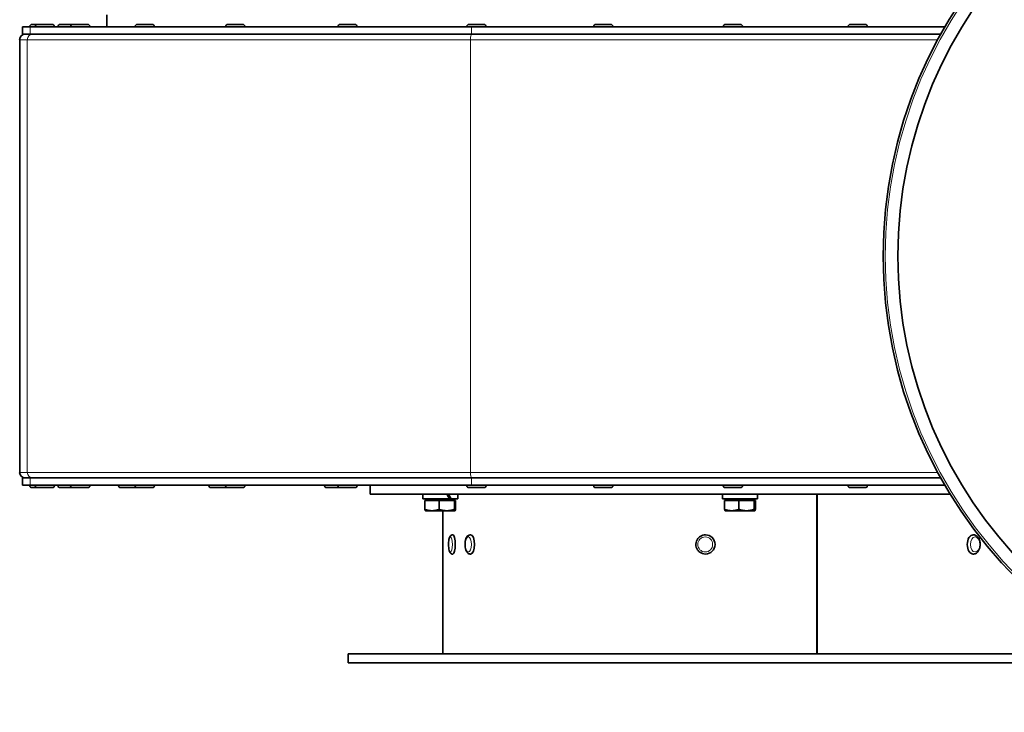
# Model space of a CAD drawing. Units: millimetres. Extents: x -418 to 3895, y -510 to 2810.
# Drawn here: x 962 to 1295, y 911 to 1145 of the extents above; entities that cross this region are included whole.
import ezdxf

# ---------------------------------------------------------------- set-up
doc = ezdxf.new("R2010")
doc.units = ezdxf.units.MM
doc.layers.add('Widoczne (ISO)', color=1, linetype='Continuous', lineweight=35)
doc.layers.add('Widoczne wąskie (ISO)', color=3, linetype='Continuous', lineweight=9)

msp = doc.modelspace()

# ---------------------------------------------------------------- linework, layer by layer
at = {"layer": 'Widoczne (ISO)'}
for p, q in [((991.66, 1142.61), (991.66, 1146.61)), ((963.18, 1142.61), (965.72, 1142.61)), ((963.18, 1140.11), (963.18, 1142.61)), ((965.59, 1142.69), (965.59, 1142.61)), ((965.72, 1142.61), (1114.86, 1142.61)), ((966.31, 1143.41), (968.14, 1143.41)), ((967.42, 1142.69), (967.42, 1142.61)), ((968.14, 1143.41), (973.2, 1143.41)), ((973.92, 1142.69), (973.92, 1142.61)), ((975.14, 1142.69), (975.14, 1142.61)), ((975.86, 1143.41), (980.13, 1143.41)), ((979.41, 1142.69), (979.41, 1142.61)), ((980.13, 1143.41), (985.19, 1143.41)), ((985.91, 1142.69), (985.91, 1142.61)), ((1001.2, 1142.69), (1001.2, 1142.61)), ((1001.92, 1143.41), (1006.98, 1143.41)), ((1007.7, 1142.69), (1007.7, 1142.61)), ((1031.79, 1142.69), (1031.79, 1142.61)), ((1032.51, 1143.41), (1037.57, 1143.41)), ((1038.29, 1142.69), (1038.29, 1142.61)), ((1069.75, 1142.69), (1069.75, 1142.61)), ((1070.47, 1143.41), (1075.53, 1143.41)), ((1076.25, 1142.69), (1076.25, 1142.61)), ((1113.32, 1142.69), (1113.32, 1142.61)), ((1114.04, 1143.41), (1119.1, 1143.41)), ((1114.86, 1142.61), (1274.91, 1142.61)), ((1119.82, 1142.69), (1119.82, 1142.61)), ((1156.2, 1142.69), (1156.2, 1142.61)), ((1156.92, 1143.41), (1161.98, 1143.41)), ((1162.7, 1142.69), (1162.7, 1142.61)), ((1200.02, 1142.69), (1200.02, 1142.61)), ((1200.74, 1143.41), (1205.8, 1143.41)), ((1206.52, 1142.69), (1206.52, 1142.61)), ((1242.19, 1142.69), (1242.19, 1142.61)), ((1242.91, 1143.41), (1247.97, 1143.41)), ((1248.69, 1142.69), (1248.69, 1142.61)), ((963.18, 1140.11), (965.72, 1140.11)), ((965.72, 1140.11), (1114.86, 1140.11)), ((1114.86, 1140.11), (1273.49, 1140.11)), ((962.18, 991.99), (962.18, 1138.24)), ((963.18, 990.11), (965.72, 990.11)), ((963.18, 987.61), (963.18, 990.11)), ((965.72, 990.11), (1114.86, 990.11)), ((1114.86, 990.11), (1273.49, 990.11)), ((963.18, 987.61), (965.72, 987.61)), ((965.59, 987.53), (965.59, 987.61)), ((965.72, 987.61), (1114.86, 987.61)), ((968.14, 986.81), (966.31, 986.81)), ((967.42, 987.53), (967.42, 987.61)), ((973.2, 986.81), (968.14, 986.81)), ((973.92, 987.53), (973.92, 987.61)), ((975.14, 987.53), (975.14, 987.61)), ((980.13, 986.81), (975.86, 986.81)), ((979.41, 987.53), (979.41, 987.61)), ((985.19, 986.81), (980.13, 986.81)), ((985.91, 987.53), (985.91, 987.61)), ((995.63, 987.53), (995.63, 987.61)), ((1001.41, 986.81), (996.35, 986.81)), ((1001.2, 987.53), (1001.2, 987.61)), ((1006.98, 986.81), (1001.92, 986.81)), ((1007.7, 987.53), (1007.7, 987.61)), ((1026.12, 987.53), (1026.12, 987.61)), ((1031.9, 986.81), (1026.84, 986.81)), ((1031.79, 987.53), (1031.79, 987.61)), ((1037.57, 986.81), (1032.51, 986.81)), ((1038.29, 987.53), (1038.29, 987.61)), ((1065.24, 987.53), (1065.24, 987.61)), ((1070.47, 986.81), (1065.96, 986.81)), ((1069.75, 987.53), (1069.75, 987.61)), ((1075.53, 986.81), (1070.47, 986.81)), ((1076.25, 987.53), (1076.25, 987.61)), ((1080.66, 984.61), (1080.66, 987.61)), ((1113.32, 987.53), (1113.32, 987.61)), ((1119.1, 986.81), (1114.04, 986.81)), ((1114.86, 987.61), (1274.91, 987.61)), ((1119.82, 987.53), (1119.82, 987.61)), ((1156.2, 987.53), (1156.2, 987.61)), ((1161.98, 986.81), (1156.92, 986.81)), ((1162.7, 987.53), (1162.7, 987.61)), ((1200.02, 987.53), (1200.02, 987.61)), ((1205.8, 986.81), (1200.74, 986.81)), ((1206.52, 987.53), (1206.52, 987.61)), ((1242.19, 987.53), (1242.19, 987.61)), ((1247.97, 986.81), (1242.91, 986.81)), ((1248.69, 987.53), (1248.69, 987.61)), ((1080.66, 984.61), (1276.7, 984.61)), ((1098.43, 984.61), (1098.43, 983.01)), ((1107.45, 983.01), (1098.43, 983.01)), ((1099.15, 982.51), (1103.93, 982.51)), ((1099.15, 982.51), (1099.15, 979.46)), ((1099.89, 982.51), (1099.89, 983.01)), ((1103.93, 982.51), (1109.12, 982.51)), ((1103.93, 982.51), (1103.93, 979.46)), ((1107.98, 983.01), (1107.45, 983.01)), ((1110.23, 983.01), (1107.98, 983.01)), ((1108.77, 982.51), (1108.77, 983.01)), ((1109.12, 982.51), (1109.52, 982.51)), ((1109.12, 982.51), (1109.12, 979.46)), ((1109.52, 982.51), (1109.52, 979.46)), ((1110.23, 984.61), (1110.23, 983.01)), ((1199.76, 984.61), (1199.76, 983.01)), ((1211.56, 983.01), (1199.76, 983.01)), ((1200.47, 982.51), (1205.26, 982.51)), ((1200.47, 982.51), (1200.47, 979.46)), ((1201.22, 982.51), (1201.22, 983.01)), ((1205.26, 982.51), (1210.45, 982.51)), ((1205.26, 982.51), (1205.26, 979.46)), ((1210.1, 982.51), (1210.1, 983.01)), ((1210.45, 982.51), (1210.85, 982.51)), ((1210.45, 982.51), (1210.45, 979.46)), ((1210.85, 982.51), (1210.85, 979.46)), ((1211.56, 984.61), (1211.56, 984.45)), ((1211.56, 983.34), (1211.56, 983.01)), ((1231.67, 984.61), (1231.67, 930.61)), ((1231.69, 984.61), (1231.69, 930.61)), ((1099.33, 979.01), (1099.32, 979.02)), ((1099.33, 979.01), (1101.54, 979.01)), ((1101.54, 979.01), (1106.53, 979.01)), ((1105.16, 979.01), (1105.16, 930.61)), ((1106.53, 979.01), (1109.32, 979.01)), ((1109.32, 979.01), (1109.33, 979.01)), ((1109.33, 979.01), (1109.35, 979.02)), ((1200.66, 979.01), (1200.65, 979.02)), ((1200.66, 979.01), (1202.86, 979.01)), ((1202.86, 979.01), (1207.85, 979.01)), ((1207.85, 979.01), (1210.65, 979.01)), ((1210.65, 979.01), (1210.66, 979.01)), ((1210.66, 979.01), (1210.67, 979.02)), ((1108.51, 970.86), (1108.58, 970.86)), ((1114.5, 970.86), (1114.58, 970.86)), ((1193.98, 970.86), (1193.99, 970.86)), ((1284.56, 970.86), (1284.49, 970.86)), ((1108.51, 964.36), (1108.58, 964.36)), ((1114.5, 964.36), (1114.58, 964.36)), ((1193.98, 964.36), (1193.99, 964.36)), ((1284.56, 964.36), (1284.49, 964.36)), ((1332.76, 930.61), (1073.16, 930.61)), ((1073.16, 930.61), (1073.16, 927.61)), ((1338.16, 927.61), (1073.16, 927.61))]:
    msp.add_line(p, q, dxfattribs=at)
for radius in [154.25, 149.25]:
    msp.add_circle((1408.28, 1065.11), radius, dxfattribs=at)
for centre, radius, start, end in [((966.31, 1142.69), 0.72, 90, 180), ((968.14, 1142.69), 0.72, 90, 180), ((973.2, 1142.69), 0.72, 0, 90), ((975.86, 1142.69), 0.72, 90, 180), ((980.13, 1142.69), 0.72, 90, 180), ((985.19, 1142.69), 0.72, 0, 90), ((1001.92, 1142.69), 0.72, 90, 180), ((1006.98, 1142.69), 0.72, 0, 90), ((1032.51, 1142.69), 0.72, 90, 180), ((1037.57, 1142.69), 0.72, 0, 90), ((1070.47, 1142.69), 0.72, 90, 180), ((1075.53, 1142.69), 0.72, 0, 90), ((1114.04, 1142.69), 0.72, 90, 180), ((1119.1, 1142.69), 0.72, 0, 90), ((1156.92, 1142.69), 0.72, 90, 180), ((1161.98, 1142.69), 0.72, 0, 90), ((1200.74, 1142.69), 0.72, 90, 180), ((1205.8, 1142.69), 0.72, 0, 90), ((1242.91, 1142.69), 0.72, 90, 180), ((1247.97, 1142.69), 0.72, 0, 90), ((964.05, 1138.24), 1.88, 90, 180), ((964.05, 991.99), 1.88, 180, 270), ((966.31, 987.53), 0.72, 180, 270), ((968.14, 987.53), 0.72, 180, 270), ((973.2, 987.53), 0.72, 270, 0), ((975.86, 987.53), 0.72, 180, 270), ((980.13, 987.53), 0.72, 180, 270), ((985.19, 987.53), 0.72, 270, 0), ((996.35, 987.53), 0.72, 180, 270), ((1001.92, 987.53), 0.72, 180, 270), ((1001.41, 987.53), 0.72, 270, 290.8036), ((1006.98, 987.53), 0.72, 270, 0), ((1026.84, 987.53), 0.72, 180, 270), ((1032.51, 987.53), 0.72, 180, 270), ((1031.9, 987.53), 0.72, 270, 294.6469), ((1037.57, 987.53), 0.72, 270, 0), ((1065.96, 987.53), 0.72, 180, 270), ((1070.47, 987.53), 0.72, 180, 270), ((1075.53, 987.53), 0.72, 270, 0), ((1114.04, 987.53), 0.72, 180, 270), ((1119.1, 987.53), 0.72, 270, 0), ((1156.92, 987.53), 0.72, 180, 270), ((1161.98, 987.53), 0.72, 270, 0), ((1200.74, 987.53), 0.72, 180, 270), ((1205.8, 987.53), 0.72, 270, 0), ((1242.91, 987.53), 0.72, 180, 270), ((1247.97, 987.53), 0.72, 270, 0)]:
    msp.add_arc(centre, radius, start, end, dxfattribs=at)
for centre, major_axis, ratio, start_param, end_param in [((1104.33, 984.06), (-5.55, 10.16), 0.19715, 4.502608, 4.659384), ((1104.33, 985.17), (-5.55, 10.16), 0.19715, 4.392719, 4.550856), ((1205.66, 984.06), (-0.62, 10.21), 0.574542, 4.607829, 4.732025), ((1205.66, 985.17), (-0.62, 10.21), 0.574542, 4.553432, 4.623497), ((1108.58, 967.61), (0, 3.25), 0.258819, 3.141593, 6.283185), ((1114.58, 967.61), (0, 3.25), 0.422618, 3.141593, 6.283185), ((1193.99, 967.61), (0, 3.25), 0.993238, 3.141593, 6.283185), ((1284.49, 967.61), (0, -3.25), 0.620235, 3.141593, 6.283185)]:
    msp.add_ellipse(centre, major_axis=major_axis, ratio=ratio, start_param=start_param, end_param=end_param, dxfattribs=at)
for points, weights in [([(1099.15, 979.46), (1100.43, 979.01), (1101.54, 979.01)], [1, 1.0379548493, 1]), ([(1099.32, 979.02), (1099.24, 979.07), (1099.15, 979.46)], [1.00838097849, 1.03315816012, 1]), ([(1101.54, 979.01), (1102.65, 979.01), (1103.93, 979.46)], [1, 1.0379548493, 1]), ([(1103.93, 979.46), (1105.32, 979.01), (1106.53, 979.01)], [1, 1.0379548493, 1]), ([(1106.53, 979.01), (1107.73, 979.01), (1109.12, 979.46)], [1, 1.0379548493, 1]), ([(1109.12, 979.46), (1109.23, 979.01), (1109.32, 979.01)], [1, 1.0379548493, 1]), ([(1109.32, 979.01), (1109.42, 979.01), (1109.52, 979.46)], [1, 1.0379548493, 1]), ([(1200.47, 979.46), (1201.75, 979.01), (1202.86, 979.01)], [1, 1.0379548493, 1]), ([(1200.65, 979.02), (1200.56, 979.07), (1200.47, 979.46)], [1.00838097849, 1.03315816012, 1]), ([(1202.86, 979.01), (1203.97, 979.01), (1205.26, 979.46)], [1, 1.0379548493, 1]), ([(1205.26, 979.46), (1206.65, 979.01), (1207.85, 979.01)], [1, 1.0379548493, 1]), ([(1207.85, 979.01), (1209.06, 979.01), (1210.45, 979.46)], [1, 1.0379548493, 1]), ([(1210.45, 979.46), (1210.55, 979.01), (1210.65, 979.01)], [1, 1.0379548493, 1]), ([(1210.65, 979.01), (1210.74, 979.01), (1210.85, 979.46)], [1, 1.0379548493, 1])]:
    msp.add_rational_spline(points, weights, degree=2, dxfattribs=at)
for points, knots in [([(1108.51, 964.36), (1108.39, 964.36), (1108.28, 964.39), (1108.06, 964.47), (1107.97, 964.53), (1107.79, 964.69), (1107.71, 964.79), (1107.52, 965.1), (1107.44, 965.32), (1107.29, 965.86), (1107.23, 966.18), (1107.16, 966.82), (1107.14, 967.13), (1107.13, 967.76), (1107.14, 968.07), (1107.18, 968.67), (1107.22, 968.96), (1107.32, 969.52), (1107.39, 969.78), (1107.54, 970.15), (1107.61, 970.29), (1107.77, 970.51), (1107.85, 970.59), (1108.06, 970.76), (1108.21, 970.83), (1108.42, 970.86), (1108.46, 970.86), (1108.51, 970.86)], [3.141593, 3.141593, 3.141593, 3.141593, 3.243219, 3.243219, 3.358697, 3.358697, 3.52912, 3.52912, 3.894883, 3.894883, 4.30079, 4.30079, 4.652284, 4.652284, 4.994286, 4.994286, 5.340274, 5.340274, 5.710348, 5.710348, 5.941747, 5.941747, 6.092543, 6.092543, 6.24569, 6.24569, 6.283185, 6.283185, 6.283185, 6.283185]), ([(1114.5, 964.36), (1114.34, 964.36), (1114.18, 964.4), (1113.87, 964.53), (1113.73, 964.62), (1113.44, 964.9), (1113.31, 965.09), (1113.06, 965.56), (1112.95, 965.87), (1112.8, 966.52), (1112.75, 966.85), (1112.71, 967.52), (1112.71, 967.86), (1112.77, 968.51), (1112.82, 968.83), (1112.98, 969.44), (1113.09, 969.73), (1113.38, 970.25), (1113.57, 970.49), (1114.01, 970.77), (1114.21, 970.85), (1114.45, 970.86), (1114.48, 970.86), (1114.5, 970.86)], [3.141593, 3.141593, 3.141593, 3.141593, 3.317079, 3.317079, 3.519162, 3.519162, 3.812163, 3.812163, 4.198477, 4.198477, 4.563914, 4.563914, 4.915636, 4.915636, 5.268366, 5.268366, 5.636524, 5.636524, 6.021409, 6.021409, 6.255991, 6.255991, 6.283185, 6.283185, 6.283185, 6.283185]), ([(1193.98, 964.36), (1193.64, 964.36), (1193.29, 964.42), (1192.64, 964.64), (1192.33, 964.8), (1191.78, 965.21), (1191.53, 965.46), (1191.14, 966.03), (1190.99, 966.35), (1190.79, 967.01), (1190.74, 967.36), (1190.76, 968.05), (1190.83, 968.4), (1191.06, 969.05), (1191.23, 969.36), (1191.66, 969.9), (1191.92, 970.14), (1192.5, 970.52), (1192.81, 970.66), (1193.42, 970.83), (1193.7, 970.86), (1193.98, 970.86)], [3.141593, 3.141593, 3.141593, 3.141593, 3.460734, 3.460734, 3.780048, 3.780048, 4.099806, 4.099806, 4.420101, 4.420101, 4.740812, 4.740812, 5.06166, 5.06166, 5.382314, 5.382314, 5.702516, 5.702516, 6.022181, 6.022181, 6.283185, 6.283185, 6.283185, 6.283185]), ([(1284.56, 970.86), (1284.78, 970.86), (1285, 970.82), (1285.43, 970.65), (1285.63, 970.51), (1286.02, 970.16), (1286.19, 969.94), (1286.5, 969.4), (1286.62, 969.09), (1286.79, 968.43), (1286.83, 968.09), (1286.85, 967.39), (1286.82, 967.04), (1286.69, 966.36), (1286.58, 966.04), (1286.3, 965.45), (1286.12, 965.18), (1285.69, 964.75), (1285.45, 964.58), (1284.98, 964.4), (1284.77, 964.36), (1284.56, 964.36)], [0, 0, 0, 0, 0.245375, 0.245375, 0.511328, 0.511328, 0.826219, 0.826219, 1.176167, 1.176167, 1.529767, 1.529767, 1.881208, 1.881208, 2.234141, 2.234141, 2.586857, 2.586857, 2.909092, 2.909092, 3.141593, 3.141593, 3.141593, 3.141593])]:
    msp.add_open_spline(points, degree=3, knots=knots, dxfattribs=at)
at = {"layer": 'Widoczne wąskie (ISO)'}
for p, q in [((967.42, 1142.69), (965.59, 1142.69)), ((965.72, 1140.11), (965.72, 1142.61)), ((973.92, 1142.69), (967.42, 1142.69)), ((979.41, 1142.69), (975.14, 1142.69)), ((985.91, 1142.69), (979.41, 1142.69)), ((1007.7, 1142.69), (1001.2, 1142.69)), ((1038.29, 1142.69), (1031.79, 1142.69)), ((1076.25, 1142.69), (1069.75, 1142.69)), ((1119.82, 1142.69), (1113.32, 1142.69)), ((1114.86, 1140.11), (1114.86, 1142.61)), ((1162.7, 1142.69), (1156.2, 1142.69)), ((1206.52, 1142.69), (1200.02, 1142.69)), ((1248.69, 1142.69), (1242.19, 1142.69)), ((964.73, 1138.24), (962.18, 1138.24)), ((1114.51, 1138.24), (964.73, 1138.24)), ((964.73, 991.99), (964.73, 1138.24)), ((1272.46, 1138.24), (1114.51, 1138.24)), ((1114.51, 991.99), (1114.51, 1138.24)), ((962.18, 991.99), (964.73, 991.99)), ((964.73, 991.99), (1114.51, 991.99)), ((1114.51, 991.99), (1272.46, 991.99)), ((965.72, 987.61), (965.72, 990.11)), ((1114.86, 987.61), (1114.86, 990.11)), ((965.59, 987.53), (967.42, 987.53)), ((967.42, 987.53), (973.92, 987.53)), ((975.14, 987.53), (979.41, 987.53)), ((979.41, 987.53), (985.91, 987.53)), ((995.63, 987.53), (1001.2, 987.53)), ((1001.2, 987.53), (1007.7, 987.53)), ((1026.12, 987.53), (1031.79, 987.53)), ((1031.79, 987.53), (1038.29, 987.53)), ((1065.24, 987.53), (1069.75, 987.53)), ((1069.75, 987.53), (1076.25, 987.53)), ((1113.32, 987.53), (1119.82, 987.53)), ((1156.2, 987.53), (1162.7, 987.53)), ((1200.02, 987.53), (1206.52, 987.53)), ((1242.19, 987.53), (1248.69, 987.53))]:
    msp.add_line(p, q, dxfattribs=at)
msp.add_circle((1408.28, 1065.11), 153.5, dxfattribs=at)
for centre, major_axis, ratio, start_param, end_param in [((966.59, 1138.24), (0, 1.87), 0.99003, 0, 1.570796), ((1115.16, 1138.24), (0, 1.87), 0.342193, 0, 1.570796), ((966.59, 991.99), (0, -1.88), 0.99003, 4.712389, 6.283185), ((1115.16, 991.99), (0, -1.87), 0.342193, 4.712389, 6.283185), ((1108.51, 967.61), (0, -3.25), 0.258819, 0, 3.141593), ((1114.5, 967.61), (0, -3.25), 0.422618, 0, 3.141593), ((1193.98, 967.61), (0, -3.25), 0.993238, 0, 3.141593), ((1284.56, 967.61), (0, 3.25), 0.620235, 0, 3.141593)]:
    msp.add_ellipse(centre, major_axis=major_axis, ratio=ratio, start_param=start_param, end_param=end_param, dxfattribs=at)
for centre, ratio in [((1107.81, 967.61), 0.258819), ((1113.85, 967.61), 0.422618), ((1193.9, 967.61), 0.993238), ((1285.12, 967.61), 0.620235)]:
    msp.add_ellipse(centre, major_axis=(0, -2.53), ratio=ratio, dxfattribs=at)

doc.saveas('drawing.dxf')
